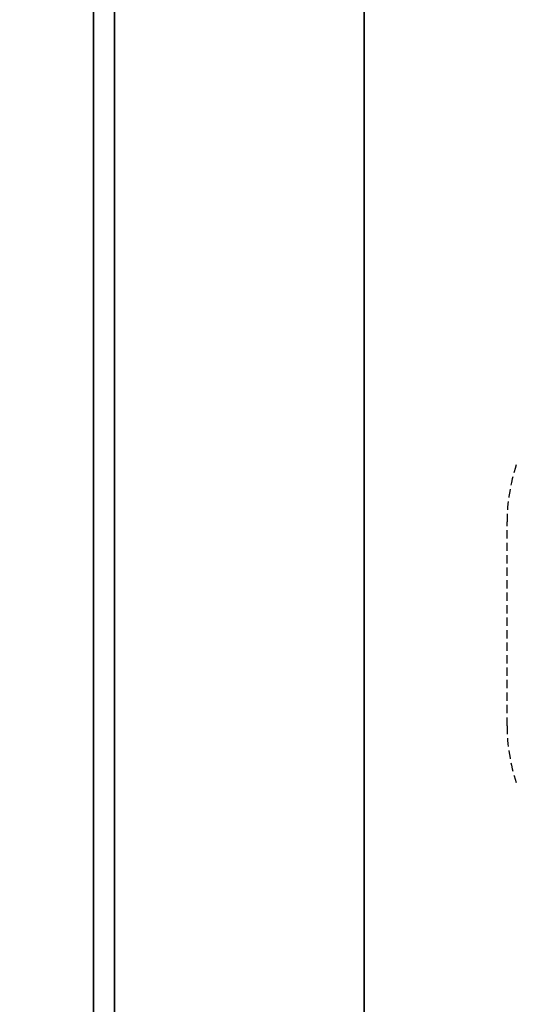
# Model space of a CAD drawing. Extents: x -4602 to 138490, y -3250 to 45069.
# Drawn here: x 23477 to 23656, y 10022 to 10377 of the extents above; entities that cross this region are included whole.
import ezdxf

# ---------------------------------------------------------------- set-up
doc = ezdxf.new("R2010")
doc.units = 0
doc.linetypes.add('X-2549-GC$0$EDG-DASH-3', pattern=[4.5, 3, -1.5])
for name, color, linetype in [('NOT-REVIS', 3, 'CONTINUOUS'), ('X-2549-GC$0$A-GENM', 31, 'X-2549-GC$0$EDG-DASH-3'), ('X-2549-GC$0$A-WALL', 8, 'CONTINUOUS'), ('X-2549-GC$0$RCP-LINES 26-02-24', 11, 'CONTINUOUS'), ('X-XREF', 7, 'CONTINUOUS')]:
    doc.layers.add(name, color=color, linetype=linetype)

# ---------------------------------------------------------------- blocks, each defined once
blk = doc.blocks.new('X-2549-GC')
at = {"layer": 'X-2549-GC$0$A-GENM'}
blk.add_line((23652.32, 10122.1), (23652.32, 10195.6), dxfattribs=at)
for centre, start, end in [((23717.37, 10195.6), 161.6156, 180), ((23717.37, 10122.1), 180, 198.3844)]:
    blk.add_arc(centre, 65.05, start, end, dxfattribs=at)
at = {"layer": 'X-2549-GC$0$A-WALL'}
for p, q in [((23503.3, 9670.87), (23503.3, 15658.3)), ((23510.8, 12831.33), (23510.8, 9794.03)), ((23600.8, 9575.21), (23600.8, 12831.33))]:
    blk.add_line(p, q, dxfattribs=at)
at = {"layer": 'X-2549-GC$0$RCP-LINES 26-02-24'}
for p, q in [((23503.3, 15658.3), (23503.3, 9670.87)), ((23510.8, 9794.03), (23510.8, 12831.33)), ((23600.8, 12831.33), (23600.8, 9575.21))]:
    blk.add_line(p, q, dxfattribs=at)

msp = doc.modelspace()

# ---------------------------------------------------------------- linework, layer by layer
at = {"layer": 'NOT-REVIS'}
msp.add_lwpolyline([(25115.89, 12355.65, 0.520567), (24514.86, 12336.28, 0.520567), (24514.86, 12336.28, 0.520567), (23952.61, 12220.02, 0.520567), (23952.61, 12220.02, 0.520567), (23700.57, 11716.26, 0.520567), (23700.57, 11716.26, 0.520567), (23603.63, 11115.62, 0.520567), (23603.63, 11115.62, 0.520567), (23526.08, 10514.98, 0.520567), (23526.08, 10514.98, 0.520567), (23351.58, 9972.47, 0.520567), (23351.58, 9972.47, 0.520567), (22789.33, 9817.46, 0.520567), (22789.33, 9817.46, 0.520567), (22207.69, 9701.21, 0.520567), (22207.69, 9701.21, 0.520567), (21587.27, 9662.46, 0.520567), (21587.27, 9662.46, 0.520567), (20966.85, 9604.33, 0.520567), (20966.85, 9604.33, 0.520567), (20365.83, 9546.21, 0.520567)], format="xyb", dxfattribs=at)

# ---------------------------------------------------------------- block references
at = {"layer": 'X-XREF'}
msp.add_blockref('X-2549-GC', (0, 0), dxfattribs=at)

doc.saveas('drawing.dxf')
